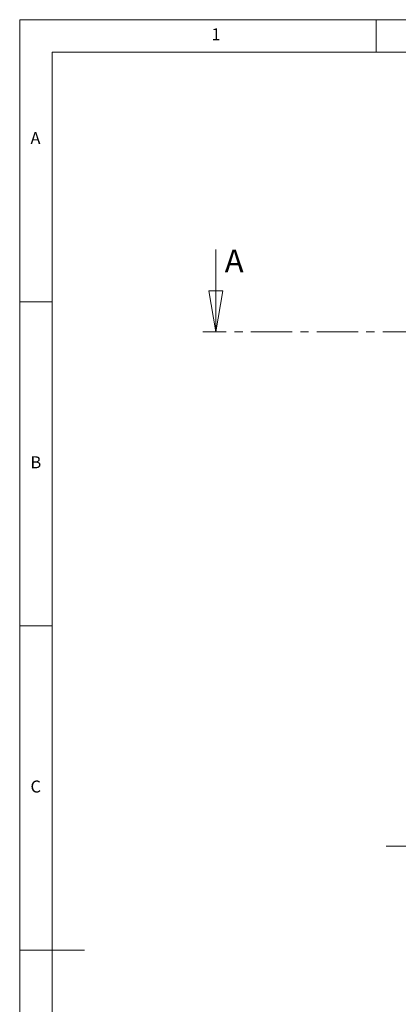
# Model space of a CAD drawing. Units: millimetres. Extents: x 5 to 440, y 5 to 292.
# Drawn here: x 5 to 63, y 140 to 292 of the extents above; entities that cross this region are included whole.
import ezdxf

# ---------------------------------------------------------------- set-up
doc = ezdxf.new("R2010")
doc.units = ezdxf.units.MM
doc.linetypes.add('CENTER', pattern=[10.16, 6.35, -1.27, 1.27, -1.27])
doc.linetypes.add('CENTERX2', pattern=[20.32, 12.7, -2.54, 2.54, -2.54])
doc.styles.add('SLDTEXTSTYLE1', font='TXT', dxfattribs={"width": 0.75})

# ---------------------------------------------------------------- blocks, each defined once
blk = doc.blocks.new('_CLOSED')
at = {"color": 0, "linetype": 'ByBlock', "lineweight": -2}
for p, q in [((-1, 0.166667), (0, 0)), ((-1, 0.166667), (-1, -0.166667)), ((0, 0), (-1, -0.166667)), ((0, 0), (-1, 0))]:
    blk.add_line(p, q, dxfattribs=at)

msp = doc.modelspace()

# ---------------------------------------------------------------- linework, layer by layer
at = {"color": 7, "linetype": 'Continuous', "lineweight": 18}
for p, q in [((415, 292), (5, 292)), ((5, 292), (5, 5)), ((60, 287), (60, 292)), ((409.81611, 287), (10, 287)), ((10, 287), (10, 10)), ((35.25563, 256.54862), (35.25563, 243.84862)), ((10, 248.5), (5, 248.5)), ((5, 198.5), (10, 198.5)), ((5, 148.5), (15, 148.5))]:
    msp.add_line(p, q, dxfattribs=at)
at = {"color": 7, "linetype": 'CENTER', "lineweight": 18}
msp.add_line((158.78714, 243.84862), (33.25563, 243.84862), dxfattribs=at)
at = {"color": 7, "linetype": 'CENTERX2', "lineweight": 18}
msp.add_line((61.52138, 164.5256), (82.06427, 164.5256), dxfattribs=at)

# ---------------------------------------------------------------- block references
at = {"color": 7, "linetype": 'Continuous', "lineweight": 18, "xscale": 6.35, "yscale": 6.35, "rotation": 270.0000000000004}
msp.add_blockref('_CLOSED', (35.25563, 243.84862), dxfattribs=at)

# ---------------------------------------------------------------- texts
at = {"color": 7, "linetype": 'Continuous', "lineweight": 0, "char_height": 1.85208, "attachment_point": 1, "style": 'SLDTEXTSTYLE1'}
for s, insert in [('1', (34.58333, 290.66802)), ('A', (6.66667, 274.66802)), ('B', (6.66667, 224.66802)), ('C', (6.66667, 174.66802))]:
    msp.add_mtext(s, dxfattribs=dict(at, insert=insert))
at = {"color": 7, "linetype": 'Continuous', "insert": (36.6356, 256.54862), "char_height": 3.5, "attachment_point": 1, "style": 'SLDTEXTSTYLE1'}
msp.add_mtext('A', dxfattribs=at)

doc.saveas('drawing.dxf')
